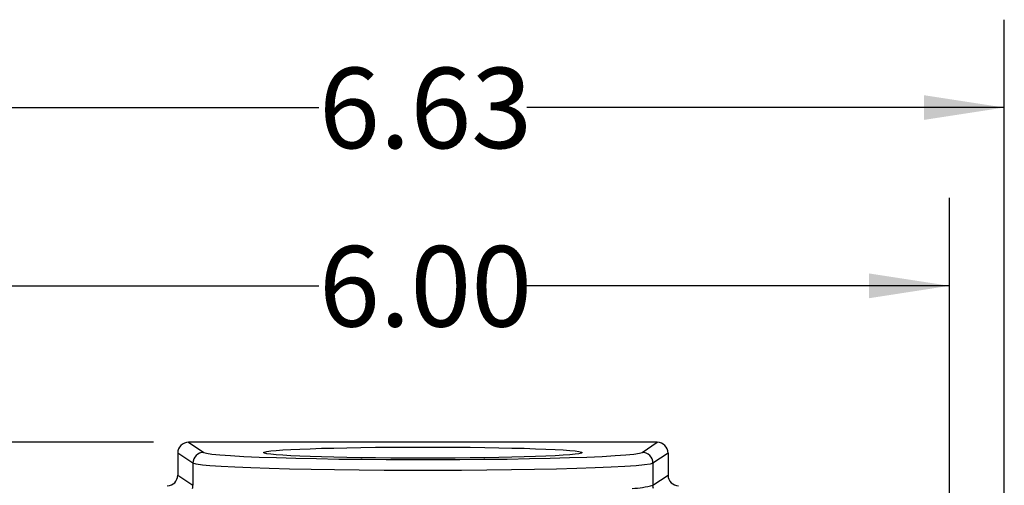
# Model space of a CAD drawing. Units: inches. Extents: x 0 to 10.9, y -0.1 to 8.4.
# Drawn here: x 2.2 to 3.6, y 5.1 to 5.8 of the extents above; entities that cross this region are included whole.
import ezdxf

# ---------------------------------------------------------------- set-up
doc = ezdxf.new("R2010")
doc.units = ezdxf.units.IN
doc.header["$MEASUREMENT"] = 0
doc.layers.add('LAYER_1', color=179, linetype='Continuous')
doc.styles.add('SLDTEXTSTYLE0', font='TXT', dxfattribs={"width": 0.75})
doc.dimstyles.new('SLDDIMSTYLE1', dxfattribs={"dimtxt": 0.114583, "dimasz": 0.114583, "dimexe": 0, "dimexo": 0.0625, "dimgap": 0.028646, "dimtad": 0, "dimtih": 1, "dimtoh": 1, "dimlfac": 4, "dimrnd": 1e-09, "dimzin": 4, "dimdsep": 46, "dimtxsty": 'SLDTEXTSTYLE0', "dimsah": 1, "dimcen": 0.09, "dimadec": 0, "dimazin": 1, "dimtfac": 1, "dimtdec": 3, "dimtofl": 0, "dimtmove": 0, "dimatfit": 3, "dimfxl": 0, "dimfrac": 2, "dimtolj": 1, "dimtzin": 12, "dimarcsym": 0})
doc.dimstyles.new('SLDDIMSTYLE2', dxfattribs={"dimtxt": 0.114583, "dimasz": 0.114583, "dimexe": 0, "dimexo": 0.0625, "dimgap": 0.028646, "dimtad": 0, "dimtih": 1, "dimtoh": 1, "dimlfac": 4, "dimrnd": 1e-09, "dimzin": 12, "dimdsep": 46, "dimtxsty": 'SLDTEXTSTYLE0', "dimsah": 1, "dimcen": 0.09, "dimadec": 0, "dimazin": 3, "dimtfac": 1, "dimtdec": 3, "dimtofl": 0, "dimtmove": 0, "dimatfit": 3, "dimfxl": 0, "dimfrac": 2, "dimtolj": 1, "dimtzin": 12, "dimarcsym": 0})

# ---------------------------------------------------------------- blocks, each defined once
blk = doc.blocks.new('_D_1')
at = {"layer": 'LAYER_1', "color": 7}
for p, q in [((2.0653, 5.0668), (2.0653, 5.5501)), ((3.5653, 5.0668), (3.5653, 5.5501)), ((2.0653, 5.4251), (2.6672, 5.4251)), ((3.5653, 5.4251), (2.9634, 5.4251))]:
    blk.add_line(p, q, dxfattribs=at)
for points in [[(2.0653, 5.4251), (2.1799, 5.4074), (2.1799, 5.4427)], [(3.5653, 5.4251), (3.4507, 5.4427), (3.4507, 5.4074)]]:
    blk.add_solid(points, dxfattribs=at)
at = {"layer": 'LAYER_1', "color": 7, "insert": (2.6672, 5.4817), "char_height": 0.11458, "attachment_point": 1, "style": 'SLDTEXTSTYLE0'}
blk.add_mtext('6.00', dxfattribs=at)
blk = doc.blocks.new('_D_3')
at = {"layer": 'LAYER_1', "color": 7}
for p, q in [((2.4316, 5.2024), (1.0793, 5.2024)), ((1.2043, 5.2024), (1.2043, 4.6078)), ((1.2043, 3.8311), (1.2043, 4.4257)), ((2.4316, 3.8311), (1.0793, 3.8311))]:
    blk.add_line(p, q, dxfattribs=at)
for points in [[(1.2043, 5.2024), (1.1866, 5.0878), (1.2219, 5.0878)], [(1.2043, 3.8311), (1.2219, 3.9457), (1.1866, 3.9457)]]:
    blk.add_solid(points, dxfattribs=at)
at = {"layer": 'LAYER_1', "color": 7, "insert": (1.0562, 4.5734), "char_height": 0.11458, "attachment_point": 1, "style": 'SLDTEXTSTYLE0'}
blk.add_mtext('5.49', dxfattribs=at)
blk = doc.blocks.new('_D_4')
at = {"layer": 'LAYER_1', "color": 7}
for p, q in [((1.9872, 5.1124), (1.9872, 5.8038)), ((3.6434, 5.1124), (3.6434, 5.8038)), ((1.9872, 5.6788), (2.6672, 5.6788)), ((3.6434, 5.6788), (2.9634, 5.6788))]:
    blk.add_line(p, q, dxfattribs=at)
for points in [[(1.9872, 5.6788), (2.1018, 5.6612), (2.1018, 5.6964)], [(3.6434, 5.6788), (3.5288, 5.6964), (3.5288, 5.6612)]]:
    blk.add_solid(points, dxfattribs=at)
at = {"layer": 'LAYER_1', "color": 7, "insert": (2.6672, 5.7355), "char_height": 0.11458, "attachment_point": 1, "style": 'SLDTEXTSTYLE0'}
blk.add_mtext('6.63', dxfattribs=at)

msp = doc.modelspace()

# ---------------------------------------------------------------- linework, layer by layer
at = {"color": 7, "linetype": 'Continuous', "lineweight": 25}
for p, q in [((2.481603, 5.202394), (2.503103, 5.188077)), ((3.148995, 5.202394), (2.481603, 5.202394)), ((3.127496, 5.188077), (3.148995, 5.202394)), ((2.487624, 5.172587), (2.46611, 5.186913)), ((2.46611, 5.186913), (2.46611, 5.155506)), ((3.164488, 5.186913), (3.142975, 5.172587)), ((3.164488, 5.186913), (3.164488, 5.155506)), ((2.487624, 5.172587), (2.487624, 5.14118)), ((3.142975, 5.172587), (3.142975, 5.14118)), ((2.46611, 5.155506), (2.487624, 5.14118)), ((3.142975, 5.14118), (3.164488, 5.155506))]:
    msp.add_line(p, q, dxfattribs=at)
at = {"color": 7, "linetype": 'Continuous', "lineweight": 25, "flags": 128}
for points in [[(2.503103, 5.188077), (2.506939, 5.186858), (2.51468, 5.185657), (2.526182, 5.184498), (2.541359, 5.183393), (2.560032, 5.182351), (2.58185, 5.181392), (2.606648, 5.180525), (2.63415, 5.179758), (2.663839, 5.179104), (2.695462, 5.178573), (2.728692, 5.178166), (2.762906, 5.177892), (2.797787, 5.177756), (2.832999, 5.177757), (2.867878, 5.177894), (2.902086, 5.178168), (2.935308, 5.178575), (2.966921, 5.179107), (2.996597, 5.179761), (3.024085, 5.180529), (3.048867, 5.181396), (3.070668, 5.182356), (3.089324, 5.183398), (3.104482, 5.184503), (3.11595, 5.185661), (3.12367, 5.18686), (3.127496, 5.188077)], [(3.142975, 5.172587), (3.138959, 5.171369), (3.130856, 5.17017), (3.118819, 5.169013), (3.102908, 5.167908), (3.083327, 5.166866), (3.060445, 5.165906), (3.034433, 5.165039), (3.005582, 5.164271), (2.974434, 5.163617), (2.941255, 5.163084), (2.906386, 5.162677), (2.870483, 5.162403), (2.833876, 5.162266), (2.79692, 5.162266), (2.76031, 5.162402), (2.724401, 5.162676), (2.689523, 5.163082), (2.656333, 5.163614), (2.625172, 5.164267), (2.596306, 5.165034), (2.570278, 5.165901), (2.547379, 5.166861), (2.527779, 5.167903), (2.511849, 5.169007), (2.501411, 5.169979), (2.492138, 5.171269), (2.487624, 5.172587)], [(2.486974, 5.136839), (2.487332, 5.138258), (2.487624, 5.14118)], [(3.143624, 5.136839), (3.143267, 5.138258), (3.142975, 5.14118)]]:
    msp.add_lwpolyline(points, dxfattribs=at)
at = {"color": 7, "linetype": 'Continuous', "lineweight": 25}
for centre, radius, start, end in [((2.503142, 5.17256), 0.015518, 90.144437, 179.899321), ((3.127457, 5.17256), 0.015518, 0.100679, 89.855563), ((3.109435, 5.26682), 0.130041, 271.721007, 284.946513)]:
    msp.add_arc(centre, radius, start, end, dxfattribs=at)
for centre, major_axis, start_param, end_param in [((2.481632, 5.186885), (-0.012927, 0.008608), 5.30079007, 6.86975879), ((3.148967, 5.186885), (-0.012927, -0.008608), 2.55501918, 4.12398789), ((2.45109, 5.155533), (0.01251, -0.008331), 5.30079007, 6.86975879), ((3.179509, 5.155533), (0.01251, 0.008331), 2.55501918, 4.12398789)]:
    msp.add_ellipse(centre, major_axis=major_axis, ratio=0.9980212, start_param=start_param, end_param=end_param, dxfattribs=at)
msp.add_ellipse((2.815299, 5.187666), major_axis=(0.226922, 0), ratio=0.03492079, dxfattribs=at)

# ---------------------------------------------------------------- dimensions: what is measured, and where the dimension line sits
at = {"layer": 'LAYER_1', "color": 7}
for base, p1, p2, angle, picture, middle in [((3.6434243682, 5.6788118368), (1.9871743682, 5.062399172), (3.6434243682, 5.062399172), 0, '_D_4', (2.8152993682, 5.6788118368)), ((1.204277, 5.202394), (2.481603, 3.831125), (2.481603, 5.202394), 90, '_D_3', (1.204277, 4.51676))]:
    dim = msp.add_linear_dim(base=base, p1=p1, p2=p2, angle=angle, dimstyle='SLDDIMSTYLE2', dxfattribs=at)
    dim.commit()
    dim.dimension.update_dxf_attribs({"geometry": picture, "text_midpoint": middle, "dimtype": 160})
dim = msp.add_linear_dim(base=(2.065299, 5.42507), p1=(3.565299, 5.01676), p2=(2.065299, 5.01676), dimstyle='SLDDIMSTYLE1', dxfattribs=at)
dim.commit()
dim.dimension.update_dxf_attribs({"geometry": '_D_1', "text_midpoint": (2.815299, 5.42507), "dimtype": 160})

doc.saveas('drawing.dxf')
